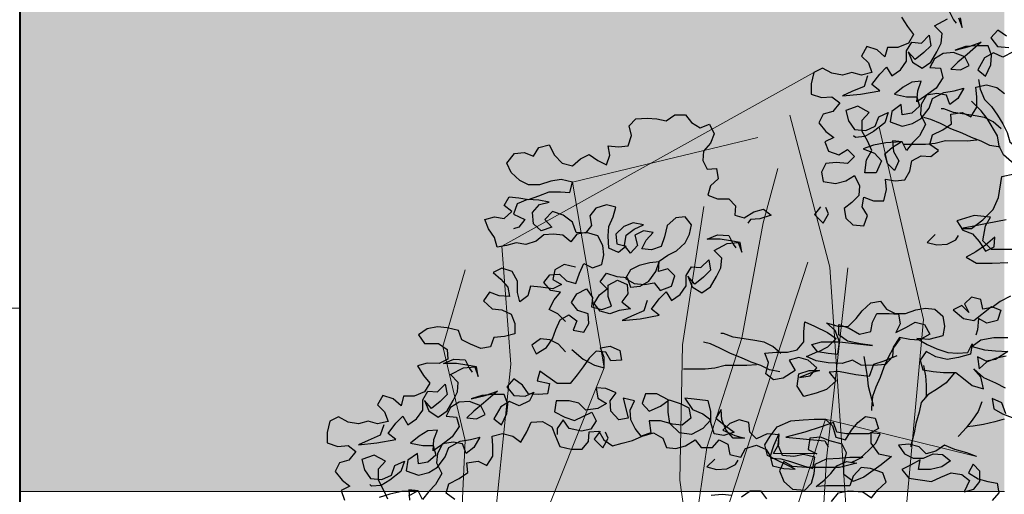
# Model space of a CAD drawing. Units: millimetres. Extents: x 2480 to 3105, y 1644 to 1773.
# Drawn here: x 2855 to 2857, y 1728 to 1728 of the extents above; entities that cross this region are included whole.
import ezdxf

# ---------------------------------------------------------------- set-up
doc = ezdxf.new("R2010")
doc.units = ezdxf.units.MM
doc.linetypes.add('ACAD_ISO07W100', pattern=[3, 0, -3])
doc.layers.add('ARB', color=64, linetype='Continuous')
for name, color, linetype, lineweight in [('Muebles', 34, 'Continuous', 5), ('Muros', 2, 'Continuous', 40), ('Piedra_1', 42, 'Continuous', 5), ('Vegetaciòn', 66, 'Continuous', 5)]:
    doc.layers.add(name, color=color, linetype=linetype, lineweight=lineweight)

# ---------------------------------------------------------------- blocks, each defined once
blk = doc.blocks.new('ARB-01')
at = {"layer": 'ARB'}
for points in [[(-1.0214, 8.1452), (-0.9998, 8.1112), (-0.9782, 8.0834), (-0.9967, 8.0525), (-1.0338, 8.0371), (-1.0709, 8.0372), (-1.0802, 8.0032), (-1.108, 8.0279), (-1.145, 8.0403), (-1.1636, 8.0064), (-1.1389, 7.9816), (-1.1266, 7.9476), (-1.1637, 7.9384), (-1.1976, 7.9477), (-1.2316, 7.9385), (-1.2687, 7.9447), (-1.3026, 7.9632), (-1.3335, 7.9478), (-1.3428, 7.9077), (-1.3429, 7.8706), (-1.3058, 7.8582), (-1.2688, 7.8613), (-1.241, 7.8396), (-1.2657, 7.8088), (-1.2997, 7.7995), (-1.3152, 7.7686), (-1.2905, 7.7377), (-1.2627, 7.7161), (-1.2936, 7.7007), (-1.2813, 7.6667), (-1.2442, 7.6543), (-1.2133, 7.6728), (-1.1886, 7.6481), (-1.2134, 7.6234), (-1.2535, 7.6265), (-1.2906, 7.6234), (-1.3061, 7.5926), (-1.2999, 7.5586), (-1.2567, 7.5524), (-1.2196, 7.5616), (-1.1887, 7.5801), (-1.1702, 7.543), (-1.1733, 7.509), (-1.198, 7.4843), (-1.2259, 7.4627), (-1.2197, 7.4288), (-1.195, 7.404), (-1.1549, 7.4009), (-1.1425, 7.438), (-1.161, 7.4689), (-1.1548, 7.5028), (-1.1208, 7.4905), (-1.0837, 7.4904), (-1.0744, 7.5306), (-1.0775, 7.5676), (-1.0435, 7.5614), (-1.0095, 7.5645), (-0.991, 7.5954), (-0.9848, 7.6324), (-0.9508, 7.6509), (-0.9168, 7.6478), (-0.889, 7.6694), (-0.9198, 7.6911), (-0.9105, 7.725), (-0.8735, 7.7435), (-0.8426, 7.7651), (-0.8456, 7.7991), (-0.8054, 7.8052), (-0.7746, 7.7898), (-0.7529, 7.8237), (-0.7529, 7.8608), (-0.7559, 7.8948), (-0.7189, 7.904), (-0.6818, 7.8947), (-0.654, 7.8731)], [(-0.6477, 8.0769), (-0.6785, 8.0986), (-0.7033, 8.0708), (-0.6786, 8.0399), (-0.6384, 8.0368)], [(-0.623, 8.0213), (-0.6601, 8.0028), (-0.694, 8.0183), (-0.725, 7.9998), (-0.7497, 7.9566), (-0.7219, 7.9349), (-0.7034, 7.975), (-0.7002, 8.009), (-0.7126, 8.043), (-0.7527, 8.0431), (-0.7929, 8.04), (-0.83, 8.0277), (-0.7805, 8.04), (-0.7373, 8.0554), (-0.7867, 8.0122), (-0.8207, 7.9844), (-0.8455, 7.9597), (-0.8115, 7.9566), (-0.7806, 7.972), (-0.796, 8.0029), (-0.8361, 8.0184), (-0.8732, 8.0154), (-0.9041, 7.9969), (-0.9196, 7.966), (-0.8825, 7.9629), (-0.8733, 7.9289), (-0.898, 7.8918), (-0.9351, 7.8641), (-0.966, 7.8425), (-0.9629, 7.8826), (-0.9505, 7.9166), (-0.9845, 7.9135), (-1.0154, 7.895), (-1.0463, 7.8703), (-1.0031, 7.861), (-0.966, 7.861), (-0.9568, 7.827), (-0.9846, 7.8023), (-1.0186, 7.7962), (-1.0217, 7.8332), (-1.0557, 7.8086), (-1.0619, 7.7715), (-1.0186, 7.756), (-0.9816, 7.7652), (-0.9507, 7.7838), (-0.9228, 7.8208), (-0.9104, 7.8548), (-0.8703, 7.8764), (-0.8332, 7.8825), (-0.7992, 7.8917), (-0.8208, 7.8547), (-0.8487, 7.8331), (-0.861, 7.8671), (-0.895, 7.8733), (-0.932, 7.8671), (-0.9506, 7.8332), (-0.9537, 7.7992), (-0.9352, 7.7621), (-0.9569, 7.722), (-0.9816, 7.6973), (-1.0033, 7.6695), (-1.0187, 7.7004), (-1.0527, 7.7035), (-1.0496, 7.6665), (-1.0311, 7.6325), (-1.0466, 7.5985), (-1.0713, 7.6232), (-1.0805, 7.6572), (-1.0527, 7.6819), (-1.0218, 7.7004), (-1.0774, 7.6974), (-1.1206, 7.6882), (-1.1577, 7.6758), (-1.1176, 7.6603), (-1.0929, 7.6325), (-1.1115, 7.5893), (-1.1516, 7.5893), (-1.1454, 7.6357), (-1.1268, 7.6696), (-1.1422, 7.7036), (-1.1607, 7.7376), (-1.1607, 7.7778), (-1.136, 7.8055), (-1.1761, 7.8272), (-1.2194, 7.8118), (-1.2101, 7.7747), (-1.1885, 7.7438), (-1.1484, 7.7407), (-1.1144, 7.7561), (-1.102, 7.7901), (-1.068, 7.8055), (-1.0804, 7.7684), (-1.1206, 7.7376), (-1.1515, 7.7191), (-1.1855, 7.716), (-1.1917, 7.7222)], [(-1.142, 7.9353), (-1.1544, 7.8982), (-1.1977, 7.8797), (-1.2317, 7.8643), (-1.1668, 7.8704), (-1.0988, 7.8827), (-1.1266, 7.9044), (-1.0988, 7.9414), (-1.074, 7.9661), (-1.0555, 7.9352), (-1.0246, 7.9568), (-1.003, 7.9877), (-1.0029, 8.0247), (-0.9844, 8.0556), (-0.9504, 8.0525), (-0.9226, 8.0803), (-0.9164, 8.0432), (-0.9412, 8.0185), (-0.9721, 7.9938), (-0.9968, 8.0217), (-0.9814, 7.9846), (-0.9474, 7.9629), (-0.9165, 7.9845), (-0.8948, 8.0216), (-0.8794, 8.0524), (-0.8762, 8.0864), (-0.904, 8.1142), (-0.8577, 8.1389)], [(-0.8175, 8.142), (-0.8052, 8.108), (-0.8113, 8.142)], [(-0.8515, 8.1667), (-0.836, 8.1358), (-0.8268, 8.1234)], [(-0.7466, 7.9226), (-0.7405, 7.8886), (-0.7251, 7.8515), (-0.7004, 7.8268), (-0.6788, 7.7959), (-0.6603, 7.765), (-0.6449, 7.7341), (-0.6356, 7.7001), (-0.5801, 7.6568), (-0.5554, 7.632), (-0.5307, 7.6042), (-0.5091, 7.5795)], [(-0.5339, 7.5208), (-0.5462, 7.5579), (-0.5709, 7.5857), (-0.6018, 7.6074), (-0.6295, 7.629), (-0.6573, 7.6537), (-0.6727, 7.6847), (-0.6789, 7.7217), (-0.7159, 7.7835), (-0.7375, 7.8114), (-0.7714, 7.8454)], [(-2.2178, 7.0593), (-2.2456, 7.0871), (-2.2764, 7.1026), (-2.2579, 7.1366), (-2.2362, 7.1644), (-2.2702, 7.1706), (-2.2949, 7.1984), (-2.2732, 7.2262), (-2.2392, 7.2292), (-2.2146, 7.2045), (-2.1806, 7.1952), (-2.1682, 7.2323), (-2.1527, 7.2662), (-2.1218, 7.2507), (-2.0879, 7.2631), (-2.0816, 7.297), (-2.0847, 7.331), (-2.1032, 7.365), (-2.1434, 7.3774), (-2.1773, 7.3713), (-2.199, 7.3435), (-2.2268, 7.3682), (-2.2607, 7.3713), (-2.2947, 7.3683), (-2.3225, 7.3467), (-2.3596, 7.3344), (-2.3936, 7.3406), (-2.4276, 7.3313), (-2.4616, 7.3252), (-2.4708, 7.3592), (-2.4924, 7.3901), (-2.5047, 7.4241), (-2.4707, 7.4333), (-2.4368, 7.4271), (-2.4089, 7.4518), (-2.4367, 7.4734), (-2.4182, 7.5043), (-2.3842, 7.5012), (-2.3502, 7.495), (-2.3131, 7.5073), (-2.276, 7.5227), (-2.2359, 7.5227), (-2.2019, 7.5196), (-2.1926, 7.5566), (-2.2328, 7.5659), (-2.2698, 7.5598), (-2.31, 7.5475), (-2.3502, 7.5475), (-2.381, 7.563), (-2.4119, 7.5908), (-2.4273, 7.6248), (-2.3995, 7.6588), (-2.3655, 7.6618), (-2.3315, 7.6494), (-2.313, 7.6803), (-2.2759, 7.6895), (-2.2574, 7.6524), (-2.2296, 7.6246), (-2.1926, 7.6153), (-2.1647, 7.64), (-2.1338, 7.6554), (-2.103, 7.6338), (-2.0721, 7.6183), (-2.0597, 7.6523), (-2.0658, 7.6863), (-2.0288, 7.6831), (-1.9948, 7.6862), (-1.9824, 7.7232), (-1.9916, 7.7572), (-1.9669, 7.7819), (-1.9267, 7.785), (-1.8928, 7.7819), (-1.8588, 7.7756), (-1.8279, 7.7972), (-1.7908, 7.7972), (-1.7692, 7.7694), (-1.7383, 7.7508), (-1.7044, 7.7631), (-1.6889, 7.7292), (-1.7013, 7.6952), (-1.7261, 7.6674), (-1.7292, 7.6334), (-1.7138, 7.6025), (-1.6798, 7.6056), (-1.6736, 7.5685), (-1.7015, 7.5438), (-1.7108, 7.5099), (-1.6768, 7.4975), (-1.6366, 7.4974), (-1.612, 7.4727), (-1.6151, 7.4387), (-1.5811, 7.4294), (-1.5471, 7.451), (-1.5131, 7.4602), (-1.4853, 7.4386), (-1.5255, 7.4263), (-1.5595, 7.4232), (-1.5688, 7.4109)], [(-0.6696, 7.6816), (-0.7067, 7.6878), (-0.7376, 7.7032), (-0.7716, 7.7156), (-0.8055, 7.7311), (-0.8457, 7.7466), (-0.8827, 7.7652), (-0.9167, 7.7806), (-0.9414, 7.7868)], [(-0.6665, 7.7464), (-0.6943, 7.7712), (-0.7251, 7.7866), (-0.7591, 7.7928), (-0.7962, 7.7991), (-0.8363, 7.8053), (-0.8703, 7.8177), (-0.8796, 7.8177)], [(-0.6144, 7.317), (-0.7009, 7.3171), (-0.7317, 7.348), (-0.7224, 7.4005), (-0.7039, 7.4314), (-0.7625, 7.4376), (-0.8243, 7.4191), (-0.8027, 7.3851), (-0.7688, 7.3727), (-0.7441, 7.3449), (-0.7225, 7.3109), (-0.6916, 7.3263), (-0.6885, 7.3603), (-0.7225, 7.3325), (-0.7565, 7.3079), (-0.7905, 7.2894), (-0.7534, 7.2677), (-0.6978, 7.2677), (-0.6422, 7.2707)], [(-0.6483, 7.4221), (-0.7162, 7.4098), (-0.7749, 7.3975), (-0.8089, 7.3913), (-0.7718, 7.3913), (-0.7317, 7.4221), (-0.6946, 7.4592), (-0.676, 7.5024), (-0.6636, 7.5765), (-0.6203, 7.5858)], [(-0.753, 7.7063), (-0.787, 7.7033), (-0.8642, 7.7034), (-0.9013, 7.6941), (-0.9353, 7.6911), (-1.0125, 7.6911)], [(-2.2179, 6.9512), (-2.2426, 6.979), (-2.2734, 6.9945), (-2.3074, 6.9976), (-2.3383, 6.976), (-2.3229, 6.9451), (-2.2858, 6.9667), (-2.2642, 6.9976), (-2.2518, 7.0315), (-2.2363, 7.0655), (-2.2054, 7.084), (-2.1776, 7.0624), (-2.19, 7.0284), (-2.1529, 7.0222), (-2.1344, 7.0531), (-2.1374, 7.087), (-2.1745, 7.0994), (-2.1961, 7.1273), (-2.1775, 7.1581), (-2.1435, 7.1766), (-2.1219, 7.1457), (-2.1251, 7.1117), (-2.088, 7.1024), (-2.054, 7.1148), (-2.0663, 7.1488), (-2.0663, 7.1889), (-2.0323, 7.2074), (-1.9983, 7.1919), (-1.9953, 7.158), (-2.0169, 7.1302), (-1.9861, 7.1054), (-2.0262, 7.0993), (-2.0602, 7.087), (-2.0942, 7.0963), (-2.1158, 7.1241), (-2.0972, 7.155), (-2.0694, 7.1766), (-2.0941, 7.2013), (-2.0724, 7.2322), (-2.0354, 7.2198), (-1.9983, 7.2167), (-1.986, 7.1827), (-1.952, 7.1857), (-1.9211, 7.2042), (-1.8964, 7.2382), (-1.884, 7.2722), (-1.918, 7.2691), (-1.955, 7.2599), (-1.9859, 7.2444), (-2.0045, 7.2136), (-1.9736, 7.195), (-1.9366, 7.1919), (-1.9026, 7.198), (-1.881, 7.1702), (-1.8408, 7.1856), (-1.8284, 7.2227), (-1.8531, 7.2474), (-1.8871, 7.2382), (-1.884, 7.2752), (-1.8531, 7.2968), (-1.8222, 7.3123), (-1.7912, 7.34), (-1.7758, 7.3709), (-1.7696, 7.4049), (-1.7912, 7.4327), (-1.8251, 7.4296), (-1.856, 7.4019), (-1.8654, 7.3617), (-1.8777, 7.3278), (-1.9117, 7.3154), (-1.9457, 7.3185), (-1.9302, 7.3494), (-1.9055, 7.3772), (-1.9395, 7.3834), (-1.9704, 7.368), (-1.9611, 7.3309), (-1.9859, 7.3031), (-2.0075, 7.331), (-2.0013, 7.368), (-1.9734, 7.3896), (-1.9395, 7.405), (-1.9765, 7.4112), (-2.0105, 7.3989), (-2.0383, 7.3711), (-2.0353, 7.3372), (-2.0013, 7.3279), (-2.0291, 7.3063), (-2.0631, 7.3217), (-2.0661, 7.365), (-2.063, 7.399), (-2.0475, 7.4329), (-2.0382, 7.4669), (-2.0722, 7.4762), (-2.1093, 7.4639), (-2.1309, 7.4361), (-2.1248, 7.4021), (-2.1464, 7.3743), (-2.1804, 7.3775), (-2.1927, 7.4145), (-2.2267, 7.4393), (-2.2638, 7.4517), (-2.2916, 7.4239), (-2.2669, 7.3961), (-2.304, 7.3837), (-2.3318, 7.4085), (-2.3348, 7.4486), (-2.3101, 7.4764), (-2.2761, 7.4857), (-2.3131, 7.4919), (-2.3533, 7.495), (-2.3904, 7.4796), (-2.4028, 7.4425), (-2.3626, 7.424), (-2.3843, 7.3962), (-2.4028, 7.39)], [(-1.3093, 7.469), (-1.3309, 7.4412), (-1.3001, 7.4103), (-1.2815, 7.4443), (-1.2907, 7.4659)], [(-1.9269, 7.1346), (-1.9393, 7.0975), (-1.9826, 7.079), (-2.0166, 7.0636), (-1.9517, 7.0697), (-1.8837, 7.082), (-1.9115, 7.1036), (-1.8837, 7.1407), (-1.8589, 7.1654), (-1.8404, 7.1345), (-1.8095, 7.1561), (-1.7879, 7.1869), (-1.7878, 7.224), (-1.7693, 7.2549), (-1.7353, 7.2518), (-1.7075, 7.2795), (-1.7013, 7.2425), (-1.7261, 7.2178), (-1.757, 7.1931), (-1.7817, 7.2209), (-1.7663, 7.1838), (-1.7323, 7.1622), (-1.7014, 7.1838), (-1.6797, 7.2208), (-1.6643, 7.2517), (-1.6611, 7.2857), (-1.6889, 7.3135), (-1.6426, 7.3382), (-1.6024, 7.3412), (-1.5901, 7.3072), (-1.5962, 7.3412), (-1.6302, 7.3474), (-1.6673, 7.3536), (-1.7136, 7.3537), (-1.6765, 7.3691), (-1.6364, 7.366), (-1.6209, 7.3351), (-1.6117, 7.3227)], [(-0.9016, 7.3698), (-0.9294, 7.342), (-0.8955, 7.3327), (-0.8584, 7.3358), (-0.8275, 7.3512), (-0.8182, 7.3666)], [(-2.1822, 7.2532), (-2.2224, 7.2625), (-2.2564, 7.244), (-2.2626, 7.21), (-2.2317, 7.1914), (-2.2626, 7.176), (-2.3058, 7.1822), (-2.3429, 7.1854), (-2.3522, 7.1514), (-2.38, 7.1298), (-2.3893, 7.1638), (-2.3892, 7.2039), (-2.4077, 7.2379), (-2.4448, 7.2503), (-2.4757, 7.2349), (-2.4479, 7.2102), (-2.4232, 7.1823), (-2.4171, 7.1484), (-2.4541, 7.1515), (-2.4881, 7.1639), (-2.5098, 7.133), (-2.4789, 7.1052), (-2.4449, 7.102), (-2.4109, 7.0866), (-2.3986, 7.0526), (-2.3987, 7.0155), (-2.4357, 7.0063), (-2.4728, 7.0032), (-2.4852, 6.9693), (-2.5192, 6.9631), (-2.5562, 6.9786), (-2.5871, 6.9941), (-2.5994, 7.0281), (-2.6396, 7.0374), (-2.6736, 7.0405), (-2.7106, 7.0343), (-2.7415, 7.0127), (-2.7199, 6.9818), (-2.6705, 6.9818), (-2.6397, 6.9601), (-2.6366, 6.9261), (-2.6675, 6.9107), (-2.7107, 6.9108), (-2.7447, 6.9015), (-2.7231, 6.8675), (-2.7015, 6.8397), (-2.7201, 6.8088), (-2.7572, 6.7934), (-2.7943, 6.7935), (-2.8036, 6.7595), (-2.8313, 6.7842), (-2.8684, 6.7966), (-2.887, 6.7627), (-2.8623, 6.7379), (-2.8499, 6.7039), (-2.887, 6.6947), (-2.921, 6.704), (-2.955, 6.6948), (-2.992, 6.701), (-3.026, 6.7195), (-3.0569, 6.7041), (-3.0662, 6.664), (-3.0662, 6.6269), (-3.0292, 6.6145), (-2.9921, 6.6176), (-2.9643, 6.5959), (-2.9891, 6.5651), (-3.0231, 6.5558), (-3.0385, 6.5249), (-3.0139, 6.494), (-2.9861, 6.4724), (-3.017, 6.457), (-3.0047, 6.423)], [(-2.6123, 6.4257), (-2.6432, 6.4474), (-2.6339, 6.4813), (-2.5968, 6.4998), (-2.5659, 6.5214), (-2.569, 6.5554), (-2.5288, 6.5615), (-2.4979, 6.5461), (-2.4763, 6.58), (-2.4762, 6.6171), (-2.4793, 6.6511), (-2.4422, 6.6603), (-2.4052, 6.651), (-2.3774, 6.6294), (-2.3557, 6.6664), (-2.3403, 6.7004), (-2.3001, 6.7034), (-2.2661, 6.6849), (-2.2538, 6.6509), (-2.2384, 6.6138), (-2.1982, 6.6045), (-2.1581, 6.6045), (-2.1364, 6.6322), (-2.1333, 6.6662), (-2.0993, 6.6693), (-2.0808, 6.6384), (-2.05, 6.6167), (-2.016, 6.6259), (-1.9789, 6.6352), (-1.9449, 6.6506), (-1.9047, 6.6629), (-1.8708, 6.6443), (-1.8584, 6.6104), (-1.8245, 6.6072), (-1.7905, 6.6165), (-1.7565, 6.6381), (-1.7349, 6.6102), (-1.6947, 6.6102), (-1.67, 6.638), (-1.6391, 6.6225), (-1.633, 6.5854), (-1.5928, 6.5761), (-1.5773, 6.607), (-1.5372, 6.6193), (-1.5032, 6.6039), (-1.4847, 6.5729), (-1.4507, 6.5698), (-1.4168, 6.5605), (-1.3704, 6.545), (-1.3365, 6.5357), (-1.3303, 6.5759), (-1.3704, 6.5852), (-1.4044, 6.579), (-1.4445, 6.5822), (-1.46, 6.6193), (-1.4568, 6.6563), (-1.5001, 6.6595), (-1.5372, 6.641), (-1.5618, 6.6657), (-1.5649, 6.6997), (-1.5989, 6.709), (-1.6329, 6.6966), (-1.6576, 6.672), (-1.6144, 6.6534), (-1.5804, 6.6441), (-1.6206, 6.6441), (-1.6452, 6.6719), (-1.6607, 6.709), (-1.6637, 6.7461), (-1.6823, 6.7152), (-1.6483, 6.6874), (-1.6174, 6.6657), (-1.6545, 6.6534), (-1.6885, 6.6596), (-1.7008, 6.6998), (-1.7008, 6.7399), (-1.71, 6.777), (-1.7594, 6.7832), (-1.7934, 6.7864), (-1.7656, 6.7462), (-1.7286, 6.7307), (-1.7008, 6.7091), (-1.7286, 6.6782), (-1.7688, 6.6566), (-1.8121, 6.6628), (-1.846, 6.6968), (-1.8522, 6.737), (-1.8521, 6.7802), (-1.8922, 6.8019), (-1.9324, 6.8019), (-1.9448, 6.768), (-1.9201, 6.7402), (-1.8799, 6.7586), (-1.849, 6.7802), (-1.8089, 6.7678), (-1.778, 6.7524), (-1.7719, 6.7153), (-1.8028, 6.6906), (-1.8367, 6.6937), (-1.88, 6.7061), (-1.9201, 6.7062), (-1.914, 6.6629), (-1.948, 6.6506), (-1.9696, 6.6784), (-1.985, 6.7093), (-1.9881, 6.7433), (-1.9726, 6.7773), (-2.0127, 6.7866), (-2.0035, 6.7495), (-1.9943, 6.7155), (-2.0283, 6.7094), (-2.056, 6.7403), (-2.0591, 6.7773), (-2.0374, 6.8051), (-2.0745, 6.8206), (-2.1085, 6.8237), (-2.1023, 6.7867), (-2.0714, 6.7681), (-2.1024, 6.7496), (-2.1456, 6.7434), (-2.1703, 6.7682), (-2.2043, 6.7775), (-2.2506, 6.7775), (-2.2568, 6.7374), (-2.2198, 6.7188), (-2.1858, 6.7064), (-2.124, 6.7372), (-2.1086, 6.7063), (-2.1271, 6.6755), (-2.1611, 6.6693), (-2.2044, 6.6786), (-2.2259, 6.7095), (-2.2476, 6.6787), (-2.2476, 6.657)], [(-1.0379, 6.9374), (-1.0843, 6.9189), (-1.1214, 6.9066), (-1.1368, 6.8634), (-1.1832, 6.8696), (-1.2449, 6.882), (-1.2789, 6.879), (-1.2542, 6.8481), (-1.2882, 6.8172), (-1.3253, 6.8049), (-1.3686, 6.7926), (-1.3933, 6.8296), (-1.387, 6.8729), (-1.35, 6.8852), (-1.3129, 6.8852), (-1.3469, 6.8759), (-1.384, 6.8605), (-1.3469, 6.8667), (-1.3222, 6.8945), (-1.353, 6.9223), (-1.387, 6.9316), (-1.421, 6.9223), (-1.3994, 6.8853), (-1.4427, 6.8575), (-1.4766, 6.8513), (-1.5044, 6.873), (-1.4951, 6.9131), (-1.5074, 6.9471), (-1.4673, 6.9502), (-1.4271, 6.9502), (-1.3931, 6.9594), (-1.3684, 6.9872), (-1.3684, 7.0242), (-1.3652, 7.0582), (-1.3313, 7.0427), (-1.285, 7.0211), (-1.2541, 6.9994), (-1.285, 6.9686), (-1.319, 6.9501), (-1.3406, 6.9779), (-1.3066, 6.9871), (-1.2418, 6.987), (-1.1244, 6.9746), (-1.1676, 6.9808), (-1.2139, 6.9901), (-1.2448, 7.0118), (-1.2448, 7.0488), (-1.2077, 7.0364), (-1.1707, 7.0148), (-1.1305, 7.024), (-1.1243, 7.058), (-1.1088, 7.0889), (-1.0656, 7.0888), (-1.0316, 7.0857), (-1.0255, 7.0517), (-1.0409, 7.0208), (-1.0038, 7.0393), (-0.9729, 7.0579), (-0.939, 7.0486), (-0.9205, 7.0146), (-0.9576, 6.993), (-0.9915, 6.9961), (-1.0286, 7.0023), (-1.0502, 6.9683), (-1.0534, 6.9344), (-1.0781, 6.9066), (-1.1214, 6.9035), (-1.1646, 6.9036), (-1.1955, 6.9221), (-1.2326, 6.9098), (-1.282, 6.9129), (-1.3252, 6.9192), (-1.3592, 6.9346), (-1.319, 6.9531), (-1.2819, 6.9469), (-1.248, 6.9438), (-1.2418, 6.987), (-1.2572, 7.0272), (-1.288, 7.0551), (-1.2479, 7.0427), (-1.2108, 7.0426), (-1.183, 7.0704), (-1.1613, 7.0982), (-1.1304, 7.126), (-1.0964, 7.1321), (-1.0748, 7.1043), (-1.044, 7.0888), (-1.0069, 7.0888), (-0.9698, 7.1011), (-0.9358, 7.1072), (-0.9018, 7.1041), (-0.8741, 7.0794), (-0.8679, 7.0423), (-0.8741, 7.0083), (-0.9236, 6.996), (-0.9668, 6.9992), (-0.9298, 6.9775), (-0.8958, 6.962), (-0.8557, 6.9496), (-0.8217, 6.9465), (-0.7846, 6.9496), (-0.7691, 6.9804), (-0.7753, 6.9434), (-0.8186, 6.9311), (-0.8588, 6.9249), (-0.8989, 6.9342), (-0.9329, 6.9528), (-0.9545, 6.9219), (-0.9453, 6.8879), (-0.9082, 6.8817), (-0.8712, 6.8786), (-0.8279, 6.8786), (-0.8001, 6.8569), (-0.7693, 6.8322), (-0.7291, 6.8198), (-0.7384, 6.863), (-0.763, 6.8909), (-0.7291, 6.8599), (-0.6859, 6.8414), (-0.6519, 6.8228)], [(-0.6489, 6.7301), (-0.6643, 6.7703), (-0.6983, 6.7858), (-0.6921, 6.7487), (-0.6612, 6.7301), (-0.6273, 6.7177)], [(-0.6425, 7.0019), (-0.6919, 7.002), (-0.7382, 6.9928), (-0.7691, 6.9712), (-0.7259, 6.9588), (-0.6858, 6.9557), (-0.6425, 6.9525), (-0.6858, 6.9248), (-0.7198, 6.9186), (-0.7506, 6.9341), (-0.7445, 6.8908), (-0.7167, 6.9155), (-0.6827, 6.9309), (-0.6487, 6.9371)], [(-0.6331, 7.1502), (-0.6701, 7.1317), (-0.698, 7.1101), (-0.732, 7.104), (-0.7381, 7.138), (-0.7721, 7.1472), (-0.7968, 7.1226), (-0.7814, 7.0917), (-0.8061, 7.1164), (-0.837, 7.101), (-0.7999, 7.07), (-0.7629, 7.0638), (-0.7011, 7.1132), (-0.6671, 7.1008), (-0.6795, 7.0638), (-0.7166, 7.0545), (-0.7474, 7.07), (-0.7506, 7.0298), (-0.7568, 7.0113)], [(-1.4514, 6.9457), (-1.4792, 6.9704), (-1.51, 6.9859), (-1.544, 6.9921), (-1.5811, 6.9983), (-1.6212, 7.0045), (-1.6552, 7.0169), (-1.6645, 7.0169)], [(-1.4545, 6.8808), (-1.4916, 6.887), (-1.5225, 6.9025), (-1.5564, 6.9149), (-1.5904, 6.9304), (-1.6306, 6.9459), (-1.6676, 6.9644), (-1.7016, 6.9799), (-1.7263, 6.9861)], [(-1.0255, 6.9992), (-1.0503, 6.9653), (-1.0688, 6.9313), (-1.0843, 6.8973), (-1.0967, 6.8603), (-1.1122, 6.8263), (-1.1245, 6.7923), (-1.1277, 6.7522), (-1.1277, 6.7429)], [(-2.1948, 6.9597), (-2.1547, 6.9257), (-2.1146, 6.904), (-2.0806, 6.8947), (-2.0806, 6.9318), (-2.0929, 6.9658), (-2.0589, 6.972), (-2.0249, 6.9565), (-2.0188, 6.9225), (-2.0559, 6.9194), (-2.0744, 6.9503), (-2.1083, 6.9535), (-2.1331, 6.9288), (-2.1547, 6.8979), (-2.1764, 6.8701), (-2.2011, 6.8393), (-2.2475, 6.8393), (-2.3092, 6.8826), (-2.3185, 6.8486), (-2.2753, 6.8393), (-2.2815, 6.8023), (-2.3154, 6.7992), (-2.3494, 6.8023), (-2.371, 6.8332), (-2.4019, 6.8549), (-2.4266, 6.8271), (-2.4019, 6.7962), (-2.3618, 6.7931), (-2.3309, 6.8085), (-2.3464, 6.7776), (-2.3834, 6.7591), (-2.4174, 6.7746), (-2.4483, 6.7561), (-2.4731, 6.7129), (-2.4453, 6.6912), (-2.4267, 6.7313), (-2.4236, 6.7653), (-2.4359, 6.7993), (-2.4761, 6.7994), (-2.5162, 6.7963), (-2.5533, 6.784), (-2.5039, 6.7963), (-2.4606, 6.8117), (-2.5101, 6.7685), (-2.5441, 6.7407), (-2.5688, 6.716), (-2.5349, 6.7129), (-2.5039, 6.7283), (-2.5194, 6.7592), (-2.5595, 6.7747), (-2.5966, 6.7717), (-2.6275, 6.7532), (-2.643, 6.7223), (-2.6059, 6.7192), (-2.5967, 6.6852), (-2.6214, 6.6481), (-2.6585, 6.6204), (-2.6894, 6.5988), (-2.6863, 6.6389), (-2.6739, 6.6729), (-2.7079, 6.6698), (-2.7388, 6.6513), (-2.7697, 6.6266), (-2.7265, 6.6173), (-2.6894, 6.6173), (-2.6802, 6.5833), (-2.708, 6.5586), (-2.742, 6.5525), (-2.745, 6.5895), (-2.779, 6.5649), (-2.7852, 6.5278), (-2.742, 6.5123), (-2.7049, 6.5215), (-2.674, 6.5401), (-2.6462, 6.5771), (-2.6338, 6.6111), (-2.5936, 6.6327), (-2.5565, 6.6388), (-2.5226, 6.648), (-2.5442, 6.611), (-2.572, 6.5894), (-2.5844, 6.6234), (-2.6183, 6.6296), (-2.6554, 6.6234), (-2.674, 6.5895), (-2.6771, 6.5555), (-2.6586, 6.5184), (-2.6803, 6.4783), (-2.705, 6.4536), (-2.7266, 6.4258), (-2.7421, 6.4567), (-2.776, 6.4598), (-2.773, 6.4228)], [(-2.776, 6.4382), (-2.7451, 6.4567), (-2.8007, 6.4537), (-2.844, 6.4444), (-2.8811, 6.4321)], [(-2.8502, 6.4259), (-2.8656, 6.4599), (-2.8841, 6.4939), (-2.8841, 6.5341), (-2.8593, 6.5618), (-2.8995, 6.5835), (-2.9427, 6.5681), (-2.9335, 6.531), (-2.9119, 6.5001), (-2.8718, 6.497), (-2.8378, 6.5124), (-2.8254, 6.5464), (-2.7914, 6.5618), (-2.8038, 6.5247), (-2.844, 6.4939), (-2.8749, 6.4754), (-2.9088, 6.4723), (-2.915, 6.4785)], [(-2.8654, 6.6916), (-2.8778, 6.6545), (-2.9211, 6.636), (-2.955, 6.6206), (-2.8902, 6.6267), (-2.8222, 6.639), (-2.85, 6.6607), (-2.8221, 6.6977), (-2.7974, 6.7224), (-2.7789, 6.6915), (-2.748, 6.7131), (-2.7263, 6.744), (-2.7263, 6.781), (-2.7077, 6.8119), (-2.6738, 6.8088), (-2.6459, 6.8366), (-2.6398, 6.7995), (-2.6645, 6.7748), (-2.6954, 6.7501), (-2.7201, 6.778), (-2.7047, 6.7409), (-2.6708, 6.7192), (-2.6399, 6.7408), (-2.6182, 6.7779), (-2.6027, 6.8087), (-2.5996, 6.8427), (-2.6274, 6.8705), (-2.581, 6.8952), (-2.5409, 6.8983), (-2.5285, 6.8643), (-2.5347, 6.8983), (-2.5687, 6.9045), (-2.6057, 6.9107), (-2.6521, 6.9107), (-2.615, 6.9261), (-2.5748, 6.923), (-2.5594, 6.8921), (-2.5501, 6.8797)], [(-1.1553, 6.9345), (-1.1492, 6.9005), (-1.143, 6.8634), (-1.14, 6.8294), (-1.1215, 6.7614), (-1.1215, 6.7584)], [(-1.5379, 6.9056), (-1.5719, 6.9026), (-1.6491, 6.9026), (-1.6862, 6.8934), (-1.7202, 6.8903), (-1.7974, 6.8904)], [(-0.8341, 6.8755), (-0.8619, 6.8415), (-0.8928, 6.8199), (-0.9268, 6.7983), (-0.9516, 6.7706), (-0.9578, 6.7366), (-0.9702, 6.6964), (-0.9764, 6.6625), (-0.9888, 6.613)], [(-0.9422, 6.9034), (-0.936, 6.8663), (-0.933, 6.8323), (-0.933, 6.7952), (-0.9361, 6.786)], [(-0.7353, 6.7734), (-0.7477, 6.7395), (-0.7694, 6.7086), (-0.791, 6.6808), (-0.8158, 6.653), (-0.8189, 6.65)], [(-0.7541, 6.5789), (-0.788, 6.5912), (-0.8313, 6.6036), (-0.8683, 6.6191), (-0.8992, 6.5975), (-0.9332, 6.5883), (-0.9579, 6.613), (-0.995, 6.6223), (-1.032, 6.6193), (-1.0104, 6.5884), (-0.9796, 6.5729), (-0.9425, 6.5728), (-0.9085, 6.5883), (-0.8745, 6.5851), (-0.8467, 6.5635), (-0.8777, 6.5419), (-0.9178, 6.5327), (-0.9611, 6.5327), (-0.9549, 6.5667), (-0.9889, 6.5482), (-1.0198, 6.5328), (-0.9951, 6.5018), (-0.9148, 6.4894), (-0.8808, 6.5048), (-0.8437, 6.5202), (-0.8066, 6.514), (-0.7788, 6.4924), (-0.7974, 6.4522), (-0.7634, 6.4615), (-0.7418, 6.4893), (-0.7417, 6.5263), (-0.7664, 6.5511), (-0.7819, 6.5202), (-0.748, 6.4985), (-0.714, 6.4892), (-0.68, 6.483), (-0.6739, 6.449), (-0.6986, 6.4213)], [(-1.2701, 6.4187), (-1.2453, 6.4496), (-1.2083, 6.4557), (-1.1588, 6.4526), (-1.128, 6.4309), (-1.1063, 6.4587), (-1.0754, 6.4865), (-1.0877, 6.5205), (-1.131, 6.5359), (-1.1649, 6.5391), (-1.1928, 6.5082), (-1.2052, 6.4742), (-1.2886, 6.4743), (-1.3256, 6.4713), (-1.2978, 6.4929), (-1.2731, 6.5175), (-1.2514, 6.5453), (-1.2174, 6.5607), (-1.1804, 6.5545), (-1.2422, 6.5391), (-1.3595, 6.5392), (-1.409, 6.5424), (-1.4398, 6.5609), (-1.4553, 6.527), (-1.4399, 6.4899), (-1.409, 6.4621), (-1.3658, 6.4589), (-1.3411, 6.4836), (-1.3318, 6.5176), (-1.3286, 6.5516), (-1.2885, 6.5701), (-1.2421, 6.5731), (-1.2051, 6.5762), (-1.1587, 6.5761), (-1.1989, 6.5576), (-1.168, 6.5731), (-1.1371, 6.6008), (-1.1123, 6.6255), (-1.0969, 6.6595), (-1.1308, 6.6626), (-1.1309, 6.6255), (-1.1031, 6.5884), (-1.0568, 6.5791), (-1.0939, 6.5483), (-1.1557, 6.5051), (-1.1928, 6.4897), (-1.2267, 6.5144), (-1.2267, 6.5515), (-1.2174, 6.5916), (-1.2328, 6.6225), (-1.2761, 6.6349), (-1.31, 6.6473), (-1.3471, 6.6443), (-1.3533, 6.6041), (-1.3224, 6.5886), (-1.4769, 6.5888), (-1.4583, 6.6227), (-1.4583, 6.6598), (-1.4769, 6.6166), (-1.4892, 6.5795), (-1.48, 6.5455), (-1.4399, 6.5362), (-1.3997, 6.5331), (-1.4985, 6.5826), (-1.5077, 6.6197), (-1.4892, 6.6506), (-1.4644, 6.6845), (-1.415, 6.7061), (-1.3717, 6.7092), (-1.3316, 6.7122), (-1.2914, 6.7122), (-1.2667, 6.6874), (-1.2544, 6.6473), (-1.2204, 6.638), (-1.1988, 6.6719), (-1.1771, 6.6997), (-1.1493, 6.7213), (-1.1153, 6.7151), (-1.103, 6.678), (-1.137, 6.6595), (-1.2173, 6.6596), (-1.2513, 6.6658), (-1.2636, 6.6998), (-1.3069, 6.6844), (-1.3656, 6.6659), (-1.4336, 6.6474), (-1.3718, 6.6412), (-1.3347, 6.6381), (-1.2946, 6.6349), (-1.2823, 6.6133)], [(-0.6551, 6.7116), (-0.6891, 6.7024), (-0.7292, 6.6931), (-0.7663, 6.687), (-0.7879, 6.6839)], [(-2.0942, 6.6683), (-2.1158, 6.6405), (-2.085, 6.6096), (-2.0664, 6.6435), (-2.0756, 6.6652)], [(-1.6865, 6.569), (-1.7143, 6.5413), (-1.6804, 6.532), (-1.6433, 6.535), (-1.6124, 6.5504), (-1.6031, 6.5659)], [(-1.6994, 6.4407), (-1.6593, 6.4438), (-1.6253, 6.4406)], [(-1.5913, 6.4344), (-1.5604, 6.456), (-1.5233, 6.456), (-1.5017, 6.4282)]]:
    blk.add_lwpolyline(points, dxfattribs=at)

msp = doc.modelspace()

# ---------------------------------------------------------------- hatches: boundary and pattern name
h = msp.add_hatch(color=256)
h.set_gradient(color1=(0, 0, 204), color2=(0, 153, 153), tint=1, name='SPHERICAL')
h.paths.add_polyline_path([(2857.2079, 1730.4091), (2855.3329, 1730.4091), (2855.3329, 1727.5091), (2857.2079, 1727.5091)])

# ---------------------------------------------------------------- linework, layer by layer
at = {"layer": 'Muebles'}
msp.add_line((2857.2079, 1727.5091), (2855.3329, 1727.5091), dxfattribs=at)
at = {"layer": 'Muros'}
msp.add_line((2855.3329, 1731.8591), (2855.3329, 1724.0591), dxfattribs=at)
at = {"layer": 'Piedra_1', "linetype": 'ACAD_ISO07W100', "ltscale": 0.005}
msp.add_lwpolyline([(2855.3329, 1727.8591), (2854.9329, 1727.8591), (2854.9329, 1728.0591), (2855.3329, 1728.0591)], close=True, dxfattribs=at)
at = {"layer": 'Vegetaciòn'}
for points in [[(2856.8449, 1728.3081), (2856.251, 1727.9769), (2856.268, 1727.7522), (2856.2295, 1727.3737), (2856.0645, 1726.8609), (2855.9176, 1726.6399), (2856.0264, 1726.2734), (2856.0079, 1726.1795), (2856.0255, 1725.9336), (2856.1011, 1725.6181), (2856.1201, 1725.4659)], [(2856.7991, 1728.2264), (2856.8754, 1727.9372), (2856.9142, 1727.3608), (2856.8917, 1727.1071), (2856.9569, 1726.2483), (2857.0123, 1726.1772), (2857.0281, 1726.0981), (2856.9494, 1725.7447)], [(2856.9695, 1728.204), (2857.0538, 1727.8373), (2856.9875, 1727.1074), (2856.9429, 1726.7262), (2857.0124, 1726.5569), (2856.7875, 1726.2683), (2856.9483, 1726.1508), (2857.0149, 1726.0176), (2857.0434, 1725.8845)], [(2856.7386, 1728.1842), (2856.3857, 1728.099), (2856.4456, 1727.7451), (2856.3105, 1727.4067), (2856.2776, 1726.8464), (2856.1737, 1726.4168), (2856.1338, 1726.1574), (2855.9172, 1725.7098)], [(2856.7767, 1728.1251), (2856.7483, 1728.0212), (2856.7081, 1727.8016), (2856.6411, 1727.593), (2856.5971, 1727.2886), (2856.596, 1726.9806), (2856.4856, 1726.7108), (2856.4924, 1726.4397), (2856.5774, 1726.1508), (2856.4945, 1726.025), (2856.5666, 1725.9272), (2856.6086, 1725.8106)], [(2856.6355, 1728.0528), (2856.5947, 1727.7891), (2856.5898, 1727.5311), (2856.659, 1727.0345), (2856.6419, 1726.5679), (2856.5941, 1726.0421), (2856.5999, 1725.9756), (2856.6346, 1725.9091), (2856.6462, 1725.86), (2856.6519, 1725.7559), (2856.6317, 1725.6837)], [(2856.8338, 1727.9463), (2856.6674, 1727.4363), (2856.4062, 1727.1294), (2856.5128, 1726.7149), (2856.416, 1726.4813), (2856.4945, 1726.025), (2856.4529, 1725.6265)], [(2856.1813, 1727.9318), (2856.1384, 1727.7859), (2856.1812, 1727.6067), (2856.1667, 1727.2904), (2856.1222, 1727.1202), (2856.0632, 1726.5606), (2856.199, 1726.3437), (2856.1798, 1726.1952), (2856.2002, 1725.991), (2856.2396, 1725.9012), (2856.2396, 1725.9012), (2856.2186, 1725.6631), (2856.2326, 1725.565)], [(2856.9099, 1727.9356), (2856.869, 1727.5716), (2856.8472, 1727.2), (2856.7948, 1726.8483), (2856.7842, 1726.6869), (2856.7245, 1726.3174), (2856.7575, 1726.2299), (2856.8001, 1726.0487), (2856.821, 1725.8605)], [(2857.1547, 1727.5763), (2856.8675, 1727.6475), (2856.7118, 1727.1671), (2856.7842, 1726.6869), (2856.6303, 1726.3901), (2856.6672, 1725.9774), (2856.7207, 1725.6562)]]:
    msp.add_lwpolyline(points, dxfattribs=at)

# ---------------------------------------------------------------- block references
at = {"layer": 'Vegetaciòn', "xscale": 0.5346177281635391, "yscale": 0.5346177281635391, "zscale": 0.5346177281635391}
msp.add_blockref('ARB-01', (2857.5579, 1724.0591), dxfattribs=at)

doc.saveas('drawing.dxf')
